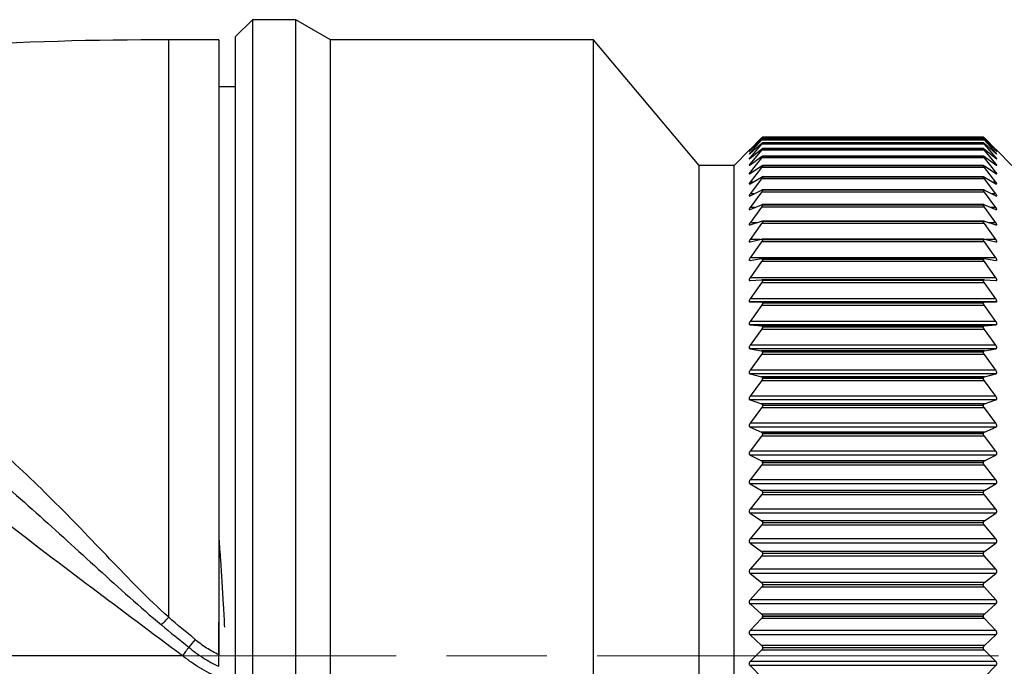
# Model space of a CAD drawing. Units: millimetres. Extents: x -72 to 411, y 29 to 198.
# Drawn here: x 288 to 318, y 161 to 180 of the extents above; entities that cross this region are included whole.
import ezdxf

# ---------------------------------------------------------------- set-up
doc = ezdxf.new("R2010")
doc.units = ezdxf.units.MM
doc.linetypes.add('AM_ISO08W050', pattern=[18, 12, -1.5, 3, -1.5])
doc.layers.get('0').update_dxf_attribs({"lineweight": 35})
doc.layers.add('中心線', color=4, linetype='AM_ISO08W050', lineweight=18)

msp = doc.modelspace()

# ---------------------------------------------------------------- linework, layer by layer
at = {"color": 7, "linetype": 'Continuous', "lineweight": 25}
for p, q in [((295.417, 180.219), (294.917, 179.719)), ((296.717, 180.219), (295.417, 180.219)), ((295.417, 180.219), (295.417, 161.219)), ((297.756, 179.619), (296.717, 180.219)), ((296.717, 161.219), (296.717, 180.219)), ((294.417, 179.619), (292.917, 179.619)), ((294.417, 179.619), (294.417, 162.219)), ((294.917, 161.219), (294.917, 179.719)), ((305.617, 179.619), (297.756, 179.619)), ((297.756, 161.219), (297.756, 179.619)), ((308.773, 175.869), (305.617, 179.619)), ((305.617, 161.219), (305.617, 179.619)), ((294.917, 178.219), (294.417, 178.219)), ((310.293, 176.346), (310.638, 176.686)), ((310.638, 176.682), (310.293, 176.322)), ((310.293, 176.314), (310.638, 176.633)), ((310.638, 176.62), (310.293, 176.241)), ((317.295, 176.682), (310.638, 176.682)), ((317.295, 176.62), (310.638, 176.62)), ((317.268, 176.655), (310.665, 176.655)), ((317.267, 176.712), (310.666, 176.712)), ((310.667, 176.712), (310.667, 176.712)), ((317.267, 176.712), (310.667, 176.712)), ((317.267, 176.712), (310.667, 176.712)), ((310.667, 176.654), (310.667, 176.655)), ((317.267, 176.655), (310.667, 176.655)), ((317.267, 176.654), (310.667, 176.654)), ((317.267, 176.712), (317.267, 176.712)), ((317.267, 176.654), (317.267, 176.655)), ((317.295, 176.686), (317.64, 176.346)), ((317.64, 176.322), (317.295, 176.682)), ((317.295, 176.633), (317.64, 176.314)), ((317.64, 176.241), (317.295, 176.62)), ((310.267, 176.32), (309.817, 175.869)), ((310.293, 176.226), (310.638, 176.522)), ((310.638, 176.501), (310.293, 176.105)), ((310.293, 176.082), (310.638, 176.354)), ((310.638, 176.325), (310.293, 175.913)), ((317.295, 176.501), (310.638, 176.501)), ((317.295, 176.325), (310.638, 176.325)), ((317.269, 176.37), (310.664, 176.37)), ((317.268, 176.541), (310.665, 176.541)), ((310.667, 176.539), (310.667, 176.54)), ((317.267, 176.54), (310.667, 176.54)), ((317.267, 176.539), (310.667, 176.539)), ((310.667, 176.367), (310.667, 176.368)), ((317.267, 176.368), (310.667, 176.368)), ((317.267, 176.367), (310.667, 176.367)), ((317.267, 176.539), (317.267, 176.54)), ((317.267, 176.367), (317.267, 176.368)), ((317.295, 176.522), (317.64, 176.226)), ((317.64, 176.105), (317.295, 176.501)), ((317.295, 176.354), (317.64, 176.082)), ((317.64, 175.913), (317.295, 176.325)), ((318.117, 175.869), (317.666, 176.32)), ((310.293, 175.882), (310.638, 176.13)), ((310.638, 176.093), (310.293, 175.667)), ((317.295, 176.093), (310.638, 176.093)), ((317.27, 176.143), (310.663, 176.143)), ((310.667, 176.138), (310.667, 176.14)), ((317.267, 176.14), (310.667, 176.14)), ((317.267, 176.138), (310.667, 176.138)), ((317.267, 176.138), (317.267, 176.14)), ((317.295, 176.13), (317.64, 175.882)), ((317.64, 175.667), (317.295, 176.093)), ((309.817, 175.869), (308.773, 175.869)), ((308.773, 161.219), (308.773, 175.869)), ((309.817, 161.219), (309.817, 175.869)), ((310.293, 175.628), (310.638, 175.851)), ((310.638, 175.806), (310.293, 175.367)), ((317.295, 175.806), (310.638, 175.806)), ((317.272, 175.861), (310.661, 175.861)), ((310.667, 175.854), (310.667, 175.856)), ((317.267, 175.856), (310.667, 175.856)), ((317.267, 175.854), (310.667, 175.854)), ((317.267, 175.854), (317.267, 175.856)), ((317.295, 175.851), (317.64, 175.628)), ((317.64, 175.367), (317.295, 175.806)), ((310.293, 175.321), (310.638, 175.517)), ((310.638, 175.464), (310.293, 175.014)), ((317.295, 175.464), (310.638, 175.464)), ((317.274, 175.525), (310.659, 175.525)), ((310.667, 175.516), (310.667, 175.518)), ((317.267, 175.518), (310.667, 175.518)), ((317.267, 175.516), (310.667, 175.516)), ((317.267, 175.516), (317.267, 175.518)), ((317.295, 175.517), (317.64, 175.321)), ((317.64, 175.014), (317.295, 175.464)), ((310.293, 174.961), (310.638, 175.13)), ((317.276, 175.136), (310.657, 175.136)), ((310.667, 175.124), (310.667, 175.126)), ((317.267, 175.126), (310.667, 175.126)), ((317.267, 175.124), (310.667, 175.124)), ((317.267, 175.124), (317.267, 175.126)), ((317.295, 175.13), (317.64, 174.961)), ((310.638, 175.07), (310.293, 174.61)), ((317.295, 175.07), (310.638, 175.07)), ((317.64, 174.61), (317.295, 175.07)), ((310.293, 174.55), (310.638, 174.691)), ((310.638, 174.624), (310.293, 174.156)), ((317.295, 174.624), (310.638, 174.624)), ((317.278, 174.695), (310.655, 174.695)), ((310.667, 174.681), (310.667, 174.683)), ((317.267, 174.683), (310.667, 174.683)), ((317.267, 174.681), (310.667, 174.681)), ((317.267, 174.681), (317.267, 174.683)), ((317.295, 174.691), (317.64, 174.55)), ((317.64, 174.156), (317.295, 174.624)), ((310.293, 174.09), (310.638, 174.202)), ((310.638, 174.128), (310.293, 173.654)), ((317.295, 174.128), (310.638, 174.128)), ((317.282, 174.205), (310.651, 174.205)), ((310.667, 174.187), (310.667, 174.19)), ((317.267, 174.19), (310.667, 174.19)), ((317.267, 174.187), (310.667, 174.187)), ((317.267, 174.187), (317.267, 174.19)), ((317.295, 174.202), (317.64, 174.09)), ((317.64, 173.654), (317.295, 174.128)), ((310.293, 173.581), (310.638, 173.665)), ((317.285, 173.666), (310.648, 173.666)), ((310.667, 173.646), (310.667, 173.649)), ((317.267, 173.649), (310.667, 173.649)), ((317.267, 173.646), (310.667, 173.646)), ((317.267, 173.646), (317.267, 173.649)), ((317.295, 173.665), (317.64, 173.581)), ((310.638, 173.584), (310.293, 173.106)), ((317.295, 173.584), (310.638, 173.584)), ((317.64, 173.106), (317.295, 173.584)), ((317.64, 173.581), (317.649, 173.581)), ((317.64, 173.106), (310.293, 173.106)), ((310.293, 173.027), (310.638, 173.082)), ((317.288, 173.082), (310.645, 173.082)), ((310.667, 173.058), (310.667, 173.061)), ((317.267, 173.061), (310.667, 173.061)), ((317.267, 173.058), (310.667, 173.058)), ((317.267, 173.058), (317.267, 173.061)), ((317.295, 173.082), (317.64, 173.027)), ((310.287, 173.027), (310.293, 173.027)), ((310.638, 172.994), (310.293, 172.513)), ((317.295, 172.994), (310.638, 172.994)), ((317.64, 172.513), (317.295, 172.994)), ((317.64, 173.027), (317.646, 173.027)), ((317.64, 172.513), (310.293, 172.513)), ((310.293, 172.428), (310.638, 172.454)), ((310.638, 172.36), (310.293, 171.879)), ((317.295, 172.36), (310.638, 172.36)), ((317.292, 172.454), (310.641, 172.454)), ((310.667, 172.426), (310.667, 172.429)), ((317.267, 172.429), (310.667, 172.429)), ((317.267, 172.426), (310.667, 172.426)), ((317.267, 172.426), (317.267, 172.429)), ((317.295, 172.454), (317.64, 172.428)), ((317.64, 171.879), (317.295, 172.36)), ((317.64, 171.879), (310.293, 171.879)), ((310.293, 171.788), (310.638, 171.784)), ((317.64, 171.788), (310.293, 171.788)), ((310.638, 171.685), (310.293, 171.205)), ((317.295, 171.784), (310.638, 171.784)), ((317.295, 171.685), (310.638, 171.685)), ((310.667, 171.752), (310.667, 171.756)), ((317.267, 171.756), (310.667, 171.756)), ((317.267, 171.752), (310.667, 171.752)), ((317.267, 171.752), (317.267, 171.756)), ((317.295, 171.784), (317.64, 171.788)), ((317.64, 171.205), (317.295, 171.685)), ((317.64, 171.205), (310.293, 171.205)), ((310.293, 171.109), (310.638, 171.076)), ((317.64, 171.109), (310.293, 171.109)), ((317.295, 171.076), (310.638, 171.076)), ((310.667, 171.039), (310.667, 171.043)), ((317.267, 171.043), (310.667, 171.043)), ((317.267, 171.039), (310.667, 171.039)), ((317.267, 171.039), (317.267, 171.043)), ((317.295, 171.076), (317.64, 171.109)), ((310.638, 170.97), (310.293, 170.493)), ((317.295, 170.97), (310.638, 170.97)), ((317.64, 170.493), (317.295, 170.97)), ((317.64, 170.493), (310.293, 170.493)), ((310.293, 170.393), (310.638, 170.33)), ((317.64, 170.393), (310.293, 170.393)), ((310.638, 170.22), (310.293, 169.748)), ((317.295, 170.33), (310.638, 170.33)), ((317.295, 170.22), (310.638, 170.22)), ((310.667, 170.29), (310.667, 170.294)), ((317.267, 170.294), (310.667, 170.294)), ((317.267, 170.29), (310.667, 170.29)), ((317.267, 170.29), (317.267, 170.294)), ((317.295, 170.33), (317.64, 170.393)), ((317.64, 169.748), (317.295, 170.22)), ((317.64, 169.748), (310.293, 169.748)), ((310.293, 169.642), (310.638, 169.551)), ((317.64, 169.642), (310.293, 169.642)), ((317.295, 169.551), (310.638, 169.551)), ((317.295, 169.551), (317.64, 169.642)), ((310.638, 169.436), (310.293, 168.97)), ((317.295, 169.436), (310.638, 169.436)), ((310.667, 169.507), (310.667, 169.511)), ((317.267, 169.511), (310.667, 169.511)), ((317.267, 169.507), (310.667, 169.507)), ((317.267, 169.507), (317.267, 169.511)), ((317.64, 168.97), (317.295, 169.436)), ((317.64, 168.97), (310.293, 168.97)), ((310.293, 168.861), (310.638, 168.741)), ((317.64, 168.861), (310.293, 168.861)), ((317.295, 168.741), (310.638, 168.741)), ((310.667, 168.693), (310.667, 168.697)), ((317.267, 168.697), (310.667, 168.697)), ((317.267, 168.693), (310.667, 168.693)), ((317.267, 168.693), (317.267, 168.697)), ((317.295, 168.741), (317.64, 168.861)), ((310.638, 168.622), (310.293, 168.164)), ((317.295, 168.622), (310.638, 168.622)), ((317.64, 168.164), (317.295, 168.622)), ((317.64, 168.164), (310.293, 168.164)), ((310.293, 168.051), (310.638, 167.903)), ((317.64, 168.051), (310.293, 168.051)), ((317.295, 167.903), (317.64, 168.051)), ((310.638, 167.78), (310.293, 167.332)), ((317.295, 167.903), (310.638, 167.903)), ((317.295, 167.78), (310.638, 167.78)), ((310.667, 167.851), (310.667, 167.855)), ((317.267, 167.855), (310.667, 167.855)), ((317.267, 167.851), (310.667, 167.851)), ((317.267, 167.851), (317.267, 167.855)), ((317.64, 167.332), (317.295, 167.78)), ((317.64, 167.332), (310.293, 167.332)), ((310.293, 167.215), (310.638, 167.039)), ((317.64, 167.215), (310.293, 167.215)), ((317.295, 167.039), (317.64, 167.215)), ((310.638, 166.913), (310.293, 166.477)), ((317.295, 167.039), (310.638, 167.039)), ((317.295, 166.913), (310.638, 166.913)), ((310.667, 166.985), (310.667, 166.989)), ((317.267, 166.989), (310.667, 166.989)), ((317.267, 166.985), (310.667, 166.985)), ((317.267, 166.985), (317.267, 166.989)), ((317.64, 166.477), (317.295, 166.913)), ((317.64, 166.477), (310.293, 166.477)), ((310.293, 166.357), (310.638, 166.155)), ((317.64, 166.357), (310.293, 166.357)), ((317.295, 166.155), (317.64, 166.357)), ((310.638, 166.026), (310.293, 165.602)), ((317.295, 166.155), (310.638, 166.155)), ((317.295, 166.026), (310.638, 166.026)), ((310.667, 166.097), (310.667, 166.101)), ((317.267, 166.101), (310.667, 166.101)), ((317.267, 166.097), (310.667, 166.097)), ((317.267, 166.097), (317.267, 166.101)), ((317.64, 165.602), (317.295, 166.026)), ((317.64, 165.602), (310.293, 165.602)), ((310.293, 165.48), (310.638, 165.252)), ((317.64, 165.48), (310.293, 165.48)), ((317.295, 165.252), (317.64, 165.48)), ((310.638, 165.12), (310.293, 164.712)), ((317.295, 165.252), (310.638, 165.252)), ((317.295, 165.12), (310.638, 165.12)), ((310.667, 165.191), (310.667, 165.195)), ((317.267, 165.195), (310.667, 165.195)), ((317.267, 165.191), (310.667, 165.191)), ((317.267, 165.191), (317.267, 165.195)), ((317.64, 164.712), (317.295, 165.12)), ((317.64, 164.712), (310.293, 164.712)), ((310.293, 164.588), (310.638, 164.333)), ((317.64, 164.588), (310.293, 164.588)), ((317.295, 164.333), (317.64, 164.588)), ((317.295, 164.333), (310.638, 164.333)), ((310.667, 164.27), (310.667, 164.275)), ((317.267, 164.275), (310.667, 164.275)), ((317.267, 164.27), (310.667, 164.27)), ((317.267, 164.27), (317.267, 164.275)), ((310.638, 164.2), (310.293, 163.808)), ((317.295, 164.2), (310.638, 164.2)), ((317.64, 163.808), (317.295, 164.2)), ((317.64, 163.808), (310.293, 163.808)), ((310.293, 163.682), (310.638, 163.404)), ((317.64, 163.682), (310.293, 163.682)), ((317.295, 163.404), (317.64, 163.682)), ((317.295, 163.404), (310.638, 163.404)), ((310.667, 163.338), (310.667, 163.343)), ((317.267, 163.343), (310.667, 163.343)), ((317.267, 163.338), (310.667, 163.338)), ((317.267, 163.338), (317.267, 163.343)), ((310.638, 163.269), (310.293, 162.894)), ((317.295, 163.269), (310.638, 163.269)), ((317.64, 162.894), (317.295, 163.269)), ((317.64, 162.894), (310.293, 162.894)), ((310.293, 162.768), (310.638, 162.466)), ((317.64, 162.768), (310.293, 162.768)), ((317.295, 162.466), (317.64, 162.768)), ((317.295, 162.466), (310.638, 162.466)), ((310.638, 162.33), (310.293, 161.975)), ((317.295, 162.33), (310.638, 162.33)), ((310.667, 162.398), (310.667, 162.403)), ((317.267, 162.403), (310.667, 162.403)), ((317.267, 162.398), (310.667, 162.398)), ((317.267, 162.398), (317.267, 162.403)), ((317.64, 161.975), (317.295, 162.33)), ((317.64, 161.975), (310.293, 161.975)), ((310.293, 161.848), (310.638, 161.523)), ((317.64, 161.848), (310.293, 161.848)), ((317.295, 161.523), (317.64, 161.848)), ((310.638, 161.387), (310.293, 161.052)), ((317.295, 161.523), (310.638, 161.523)), ((317.295, 161.387), (310.638, 161.387)), ((310.667, 161.453), (310.667, 161.458)), ((317.267, 161.458), (310.667, 161.458)), ((317.267, 161.453), (310.667, 161.453)), ((317.267, 161.453), (317.267, 161.458)), ((317.64, 161.052), (317.295, 161.387)), ((294.417, 161.247), (294.416, 161.247)), ((294.917, 142.719), (294.917, 161.219)), ((295.417, 161.219), (295.417, 142.219)), ((296.717, 142.219), (296.717, 161.219)), ((297.756, 142.819), (297.756, 161.219)), ((305.617, 142.819), (305.617, 161.219)), ((308.773, 146.569), (308.773, 161.219)), ((309.817, 146.569), (309.817, 161.219)), ((317.64, 161.052), (310.293, 161.052)), ((310.293, 160.925), (310.638, 160.58)), ((317.64, 160.925), (310.293, 160.925)), ((317.295, 160.58), (317.64, 160.925))]:
    msp.add_line(p, q, dxfattribs=at)
at = {"color": 8, "linetype": 'Continuous', "lineweight": 25}
for p, q in [((292.917, 162.372), (292.917, 179.619)), ((310.301, 176.322), (310.293, 176.322)), ((317.64, 176.322), (317.632, 176.322)), ((310.311, 176.241), (310.293, 176.241)), ((310.322, 176.105), (310.293, 176.105)), ((317.64, 176.105), (317.611, 176.105)), ((317.64, 176.241), (317.622, 176.241)), ((310.336, 175.913), (310.293, 175.913)), ((317.64, 175.913), (317.597, 175.913)), ((310.352, 175.667), (310.293, 175.667)), ((317.64, 175.667), (317.581, 175.667)), ((310.373, 175.367), (310.293, 175.367)), ((317.64, 175.367), (317.56, 175.367)), ((310.401, 175.014), (310.293, 175.014)), ((317.64, 175.014), (317.532, 175.014)), ((310.439, 174.61), (310.293, 174.61)), ((317.64, 174.61), (317.494, 174.61)), ((310.497, 174.156), (310.293, 174.156)), ((317.64, 174.156), (317.436, 174.156)), ((310.593, 173.654), (310.293, 173.654)), ((317.64, 173.654), (317.34, 173.654))]:
    msp.add_line(p, q, dxfattribs=at)
at = {"color": 7, "linetype": 'Continuous', "lineweight": 25}
for centre, radius, start, end in [((292.917, 59.619), 120, 90, 96.32585), ((277.109, 177.19), 21.666, 316.0113, 316.8506)]:
    msp.add_arc(centre, radius, start, end, dxfattribs=at)
for points, knots in [([(310.638, 176.686), (310.644, 176.692), (310.655, 176.702), (310.665, 176.711), (310.666, 176.712), (310.667, 176.712)], [0, 0, 0, 0, 0.39811, 0.715695, 1, 1, 1, 1]), ([(310.667, 176.712), (310.666, 176.711), (310.665, 176.709), (310.655, 176.699), (310.644, 176.688), (310.638, 176.682)], [0, 0, 0, 0, 0.298573, 0.598223, 1, 1, 1, 1]), ([(310.638, 176.633), (310.644, 176.638), (310.655, 176.647), (310.665, 176.655), (310.666, 176.655), (310.667, 176.655)], [0, 0, 0, 0, 0.398281, 0.715837, 1, 1, 1, 1]), ([(310.667, 176.654), (310.666, 176.653), (310.665, 176.65), (310.655, 176.638), (310.644, 176.627), (310.638, 176.62)], [0, 0, 0, 0, 0.298561, 0.598214, 1, 1, 1, 1]), ([(317.295, 176.682), (317.289, 176.688), (317.278, 176.699), (317.268, 176.71), (317.267, 176.711), (317.267, 176.712)], [0, 0, 0, 0, 0.398284, 0.715839, 1, 1, 1, 1]), ([(317.267, 176.712), (317.267, 176.712), (317.268, 176.711), (317.278, 176.702), (317.289, 176.692), (317.295, 176.686)], [0, 0, 0, 0, 0.298578, 0.598227, 1, 1, 1, 1]), ([(317.267, 176.655), (317.267, 176.655), (317.268, 176.655), (317.278, 176.647), (317.289, 176.638), (317.295, 176.633)], [0, 0, 0, 0, 0.298566, 0.598213, 1, 1, 1, 1]), ([(317.295, 176.62), (317.289, 176.627), (317.278, 176.638), (317.268, 176.65), (317.267, 176.653), (317.267, 176.654)], [0, 0, 0, 0, 0.39842, 0.715946, 1, 1, 1, 1]), ([(310.293, 176.346), (310.287, 176.34), (310.277, 176.33), (310.268, 176.321), (310.265, 176.318), (310.27, 176.322), (310.278, 176.331), (310.288, 176.341), (310.293, 176.346)], [0, 0, 0, 0, 0.20124, 0.363894, 0.527524, 0.670044, 0.815662, 1, 1, 1, 1]), ([(310.293, 176.322), (310.287, 176.315), (310.277, 176.305), (310.268, 176.294), (310.265, 176.29), (310.27, 176.293), (310.278, 176.3), (310.288, 176.309), (310.293, 176.314)], [0, 0, 0, 0, 0.201321, 0.363969, 0.5275839, 0.6701028, 0.8157227, 1, 1, 1, 1]), ([(310.638, 176.522), (310.644, 176.527), (310.655, 176.535), (310.665, 176.542), (310.666, 176.54), (310.667, 176.54)], [0, 0, 0, 0, 0.398414, 0.715945, 1, 1, 1, 1]), ([(310.667, 176.539), (310.666, 176.537), (310.665, 176.534), (310.655, 176.52), (310.644, 176.508), (310.638, 176.501)], [0, 0, 0, 0, 0.298536, 0.598202, 1, 1, 1, 1]), ([(310.638, 176.354), (310.644, 176.359), (310.655, 176.366), (310.665, 176.371), (310.666, 176.369), (310.667, 176.368)], [0, 0, 0, 0, 0.398527, 0.716048, 1, 1, 1, 1]), ([(310.667, 176.367), (310.666, 176.365), (310.665, 176.36), (310.655, 176.345), (310.644, 176.333), (310.638, 176.325)], [0, 0, 0, 0, 0.298506, 0.598171, 1, 1, 1, 1]), ([(317.267, 176.54), (317.267, 176.54), (317.268, 176.542), (317.278, 176.535), (317.289, 176.527), (317.295, 176.522)], [0, 0, 0, 0, 0.298537, 0.598199, 1, 1, 1, 1]), ([(317.295, 176.501), (317.289, 176.508), (317.278, 176.52), (317.268, 176.534), (317.267, 176.537), (317.267, 176.539)], [0, 0, 0, 0, 0.39853, 0.716047, 1, 1, 1, 1]), ([(317.267, 176.368), (317.267, 176.369), (317.268, 176.371), (317.278, 176.366), (317.289, 176.359), (317.295, 176.354)], [0, 0, 0, 0, 0.298503, 0.598147, 1, 1, 1, 1]), ([(317.295, 176.325), (317.289, 176.333), (317.278, 176.345), (317.268, 176.36), (317.267, 176.365), (317.267, 176.367)], [0, 0, 0, 0, 0.39863, 0.716126, 1, 1, 1, 1]), ([(317.64, 176.346), (317.646, 176.34), (317.656, 176.33), (317.665, 176.321), (317.666, 176.32), (317.666, 176.32)], [0, 0, 0, 0, 0.402988, 0.728706, 1, 1, 1, 1]), ([(317.64, 176.314), (317.646, 176.309), (317.656, 176.299), (317.665, 176.291), (317.668, 176.291), (317.663, 176.296), (317.655, 176.306), (317.645, 176.316), (317.64, 176.322)], [0, 0, 0, 0, 0.20132, 0.363967, 0.527583, 0.670101, 0.815721, 1, 1, 1, 1]), ([(310.293, 176.241), (310.287, 176.235), (310.277, 176.223), (310.268, 176.211), (310.265, 176.206), (310.27, 176.207), (310.278, 176.213), (310.288, 176.221), (310.293, 176.226)], [0, 0, 0, 0, 0.201401, 0.364026, 0.52763, 0.670143, 0.815772, 1, 1, 1, 1]), ([(310.293, 176.105), (310.287, 176.098), (310.277, 176.086), (310.268, 176.072), (310.265, 176.066), (310.27, 176.065), (310.278, 176.07), (310.288, 176.078), (310.293, 176.082)], [0, 0, 0, 0, 0.201463, 0.364081, 0.527673, 0.670184, 0.815806, 1, 1, 1, 1]), ([(310.638, 176.13), (310.644, 176.134), (310.655, 176.141), (310.665, 176.144), (310.666, 176.141), (310.667, 176.14)], [0, 0, 0, 0, 0.398629, 0.716128, 1, 1, 1, 1]), ([(310.667, 176.138), (310.666, 176.136), (310.665, 176.13), (310.655, 176.114), (310.644, 176.101), (310.638, 176.093)], [0, 0, 0, 0, 0.298459, 0.598108, 1, 1, 1, 1]), ([(317.267, 176.14), (317.267, 176.141), (317.268, 176.144), (317.278, 176.141), (317.289, 176.134), (317.295, 176.13)], [0, 0, 0, 0, 0.29846, 0.598104, 1, 1, 1, 1]), ([(317.295, 176.093), (317.289, 176.101), (317.278, 176.114), (317.268, 176.13), (317.267, 176.136), (317.267, 176.138)], [0, 0, 0, 0, 0.398719, 0.716201, 1, 1, 1, 1]), ([(317.64, 176.226), (317.646, 176.221), (317.656, 176.212), (317.665, 176.206), (317.668, 176.207), (317.663, 176.213), (317.655, 176.225), (317.645, 176.235), (317.64, 176.241)], [0, 0, 0, 0, 0.201398, 0.364024, 0.527629, 0.670141, 0.815771, 1, 1, 1, 1]), ([(317.64, 176.082), (317.646, 176.077), (317.656, 176.069), (317.665, 176.065), (317.668, 176.067), (317.663, 176.075), (317.655, 176.088), (317.645, 176.099), (317.64, 176.105)], [0, 0, 0, 0, 0.201459, 0.364078, 0.527669, 0.67018, 0.815802, 1, 1, 1, 1]), ([(310.293, 175.913), (310.287, 175.906), (310.277, 175.893), (310.268, 175.878), (310.265, 175.87), (310.27, 175.869), (310.278, 175.872), (310.288, 175.879), (310.293, 175.882)], [0, 0, 0, 0, 0.201513, 0.364118, 0.527704, 0.670211, 0.815845, 1, 1, 1, 1]), ([(310.638, 175.851), (310.644, 175.854), (310.655, 175.86), (310.665, 175.862), (310.666, 175.858), (310.667, 175.856)], [0, 0, 0, 0, 0.398715, 0.7162, 1, 1, 1, 1]), ([(310.667, 175.854), (310.666, 175.851), (310.665, 175.845), (310.655, 175.827), (310.644, 175.814), (310.638, 175.806)], [0, 0, 0, 0, 0.298408, 0.59803, 1, 1, 1, 1]), ([(317.267, 175.856), (317.267, 175.858), (317.268, 175.862), (317.278, 175.86), (317.289, 175.854), (317.295, 175.851)], [0, 0, 0, 0, 0.298409, 0.598031, 1, 1, 1, 1]), ([(317.295, 175.806), (317.289, 175.814), (317.278, 175.828), (317.268, 175.845), (317.267, 175.851), (317.267, 175.854)], [0, 0, 0, 0, 0.398791, 0.716254, 1, 1, 1, 1]), ([(317.64, 175.882), (317.646, 175.878), (317.656, 175.871), (317.665, 175.868), (317.668, 175.872), (317.663, 175.881), (317.655, 175.895), (317.645, 175.907), (317.64, 175.913)], [0, 0, 0, 0, 0.201511, 0.364119, 0.527704, 0.670211, 0.815843, 1, 1, 1, 1]), ([(310.293, 175.667), (310.287, 175.659), (310.277, 175.646), (310.268, 175.63), (310.265, 175.62), (310.27, 175.617), (310.278, 175.62), (310.288, 175.625), (310.293, 175.628)], [0, 0, 0, 0, 0.201546, 0.364148, 0.527728, 0.670235, 0.815876, 1, 1, 1, 1]), ([(310.638, 175.517), (310.644, 175.52), (310.655, 175.525), (310.665, 175.525), (310.666, 175.52), (310.667, 175.518)], [0, 0, 0, 0, 0.398768, 0.716258, 1, 1, 1, 1]), ([(310.667, 175.516), (310.666, 175.512), (310.665, 175.505), (310.655, 175.487), (310.644, 175.472), (310.638, 175.464)], [0, 0, 0, 0, 0.298333, 0.59797, 1, 1, 1, 1]), ([(317.267, 175.518), (317.267, 175.52), (317.268, 175.525), (317.278, 175.525), (317.289, 175.52), (317.295, 175.517)], [0, 0, 0, 0, 0.29833, 0.597971, 1, 1, 1, 1]), ([(317.295, 175.464), (317.289, 175.472), (317.278, 175.487), (317.268, 175.505), (317.267, 175.512), (317.267, 175.516)], [0, 0, 0, 0, 0.398836, 0.716298, 1, 1, 1, 1]), ([(317.64, 175.628), (317.646, 175.625), (317.656, 175.619), (317.665, 175.617), (317.668, 175.622), (317.663, 175.633), (317.655, 175.648), (317.645, 175.66), (317.64, 175.667)], [0, 0, 0, 0, 0.201546, 0.36415, 0.527732, 0.670236, 0.81588, 1, 1, 1, 1]), ([(310.293, 175.367), (310.287, 175.359), (310.277, 175.345), (310.268, 175.328), (310.265, 175.317), (310.27, 175.313), (310.278, 175.314), (310.288, 175.318), (310.293, 175.321)], [0, 0, 0, 0, 0.201586, 0.364187, 0.527757, 0.670257, 0.8159, 1, 1, 1, 1]), ([(310.638, 175.13), (310.644, 175.132), (310.655, 175.137), (310.665, 175.135), (310.666, 175.129), (310.667, 175.126)], [0, 0, 0, 0, 0.398833, 0.716297, 1, 1, 1, 1]), ([(310.667, 175.124), (310.666, 175.12), (310.665, 175.112), (310.655, 175.093), (310.644, 175.078), (310.638, 175.07)], [0, 0, 0, 0, 0.2982485, 0.5978732, 1, 1, 1, 1]), ([(317.267, 175.126), (317.267, 175.129), (317.268, 175.135), (317.278, 175.137), (317.289, 175.132), (317.295, 175.13)], [0, 0, 0, 0, 0.298254, 0.597872, 1, 1, 1, 1]), ([(317.295, 175.07), (317.289, 175.078), (317.278, 175.093), (317.268, 175.112), (317.267, 175.12), (317.267, 175.124)], [0, 0, 0, 0, 0.398871, 0.716334, 1, 1, 1, 1]), ([(317.64, 175.321), (317.646, 175.318), (317.656, 175.313), (317.665, 175.313), (317.668, 175.319), (317.663, 175.331), (317.655, 175.347), (317.645, 175.36), (317.64, 175.367)], [0, 0, 0, 0, 0.201583, 0.364181, 0.527752, 0.670253, 0.815897, 1, 1, 1, 1]), ([(310.293, 175.014), (310.287, 175.006), (310.277, 174.992), (310.268, 174.973), (310.265, 174.961), (310.27, 174.955), (310.278, 174.955), (310.288, 174.959), (310.293, 174.961)], [0, 0, 0, 0, 0.201606, 0.364204, 0.527775, 0.670278, 0.815912, 1, 1, 1, 1]), ([(317.64, 174.961), (317.646, 174.959), (317.656, 174.954), (317.665, 174.956), (317.668, 174.964), (317.663, 174.977), (317.655, 174.994), (317.645, 175.007), (317.64, 175.014)], [0, 0, 0, 0, 0.201609, 0.364207, 0.527776, 0.670277, 0.815916, 1, 1, 1, 1]), ([(310.293, 174.61), (310.287, 174.602), (310.277, 174.587), (310.268, 174.568), (310.265, 174.554), (310.27, 174.547), (310.278, 174.545), (310.288, 174.548), (310.293, 174.55)], [0, 0, 0, 0, 0.20164, 0.36423, 0.527792, 0.670294, 0.81594, 1, 1, 1, 1]), ([(310.638, 174.691), (310.644, 174.693), (310.655, 174.696), (310.665, 174.693), (310.666, 174.686), (310.667, 174.683)], [0, 0, 0, 0, 0.398877, 0.716339, 1, 1, 1, 1]), ([(310.667, 174.681), (310.666, 174.676), (310.665, 174.667), (310.655, 174.647), (310.644, 174.632), (310.638, 174.624)], [0, 0, 0, 0, 0.298135, 0.597756, 1, 1, 1, 1]), ([(317.267, 174.683), (317.267, 174.687), (317.268, 174.693), (317.278, 174.696), (317.289, 174.693), (317.295, 174.691)], [0, 0, 0, 0, 0.298139, 0.597752, 1, 1, 1, 1]), ([(317.295, 174.624), (317.289, 174.632), (317.278, 174.647), (317.268, 174.668), (317.267, 174.677), (317.267, 174.681)], [0, 0, 0, 0, 0.398927, 0.716375, 1, 1, 1, 1]), ([(317.64, 174.55), (317.646, 174.548), (317.656, 174.545), (317.665, 174.548), (317.668, 174.557), (317.663, 174.572), (317.655, 174.589), (317.645, 174.602), (317.64, 174.61)], [0, 0, 0, 0, 0.2016394, 0.3642282, 0.5277906, 0.6702895, 0.8159364, 1, 1, 1, 1]), ([(310.293, 174.156), (310.287, 174.148), (310.277, 174.133), (310.268, 174.112), (310.265, 174.098), (310.27, 174.089), (310.278, 174.086), (310.288, 174.088), (310.293, 174.09)], [0, 0, 0, 0, 0.201654, 0.36424, 0.527801, 0.670302, 0.81595, 1, 1, 1, 1]), ([(310.638, 174.202), (310.644, 174.204), (310.655, 174.206), (310.665, 174.201), (310.666, 174.194), (310.667, 174.19)], [0, 0, 0, 0, 0.398918, 0.716367, 1, 1, 1, 1]), ([(310.667, 174.187), (310.666, 174.182), (310.665, 174.173), (310.655, 174.151), (310.644, 174.136), (310.638, 174.128)], [0, 0, 0, 0, 0.2980191, 0.5976011, 1, 1, 1, 1]), ([(317.267, 174.19), (317.267, 174.194), (317.268, 174.201), (317.278, 174.206), (317.289, 174.204), (317.295, 174.202)], [0, 0, 0, 0, 0.298026, 0.597605, 1, 1, 1, 1]), ([(317.295, 174.128), (317.289, 174.136), (317.278, 174.152), (317.268, 174.173), (317.267, 174.183), (317.267, 174.187)], [0, 0, 0, 0, 0.398944, 0.716389, 1, 1, 1, 1]), ([(317.64, 174.09), (317.646, 174.088), (317.656, 174.086), (317.665, 174.091), (317.668, 174.101), (317.663, 174.116), (317.655, 174.135), (317.645, 174.148), (317.64, 174.156)], [0, 0, 0, 0, 0.201655, 0.364242, 0.5278, 0.670304, 0.815949, 1, 1, 1, 1]), ([(310.293, 173.654), (310.287, 173.646), (310.277, 173.63), (310.268, 173.609), (310.265, 173.593), (310.27, 173.583), (310.278, 173.579), (310.288, 173.58), (310.293, 173.581)], [0, 0, 0, 0, 0.201664, 0.364251, 0.527813, 0.670309, 0.815956, 1, 1, 1, 1]), ([(310.667, 173.646), (310.666, 173.64), (310.665, 173.63), (310.655, 173.608), (310.644, 173.592), (310.638, 173.584)], [0, 0, 0, 0, 0.297873, 0.597442, 1, 1, 1, 1]), ([(310.648, 173.665), (310.65, 173.666), (310.657, 173.666), (310.665, 173.661), (310.666, 173.653), (310.667, 173.649)], [0, 0, 0, 0, 0.217529, 0.630802, 1, 1, 1, 1]), ([(317.267, 173.649), (317.267, 173.653), (317.268, 173.661), (317.276, 173.666), (317.283, 173.666), (317.285, 173.665)], [0, 0, 0, 0, 0.387706, 0.777631, 1, 1, 1, 1]), ([(317.295, 173.584), (317.289, 173.592), (317.278, 173.608), (317.268, 173.63), (317.267, 173.641), (317.267, 173.646)], [0, 0, 0, 0, 0.398962, 0.716401, 1, 1, 1, 1]), ([(317.656, 173.58), (317.659, 173.582), (317.665, 173.585), (317.667, 173.597), (317.663, 173.613), (317.655, 173.633), (317.645, 173.646), (317.64, 173.654)], [0, 0, 0, 0, 0.2036593, 0.4085266, 0.5870264, 0.7694662, 1, 1, 1, 1]), ([(310.293, 173.106), (310.287, 173.097), (310.277, 173.082), (310.268, 173.06), (310.266, 173.043), (310.269, 173.031), (310.275, 173.029), (310.278, 173.027)], [0, 0, 0, 0, 0.247175, 0.446419, 0.646868, 0.821507, 1, 1, 1, 1]), ([(310.667, 173.058), (310.666, 173.052), (310.665, 173.041), (310.655, 173.018), (310.644, 173.003), (310.638, 172.994)], [0, 0, 0, 0, 0.297698, 0.597247, 1, 1, 1, 1]), ([(310.645, 173.081), (310.648, 173.081), (310.657, 173.081), (310.665, 173.075), (310.666, 173.065), (310.667, 173.061)], [0, 0, 0, 0, 0.292105, 0.665994, 1, 1, 1, 1]), ([(317.267, 173.061), (317.267, 173.065), (317.268, 173.075), (317.277, 173.081), (317.285, 173.081), (317.288, 173.081)], [0, 0, 0, 0, 0.350583, 0.703341, 1, 1, 1, 1]), ([(317.295, 172.994), (317.289, 173.002), (317.278, 173.018), (317.268, 173.041), (317.267, 173.052), (317.267, 173.058)], [0, 0, 0, 0, 0.398964, 0.716417, 1, 1, 1, 1]), ([(317.656, 173.027), (317.659, 173.029), (317.665, 173.033), (317.667, 173.047), (317.663, 173.064), (317.655, 173.084), (317.645, 173.098), (317.64, 173.106)], [0, 0, 0, 0, 0.203651, 0.408531, 0.587029, 0.769468, 1, 1, 1, 1]), ([(310.293, 172.513), (310.287, 172.505), (310.277, 172.489), (310.268, 172.466), (310.265, 172.448), (310.27, 172.436), (310.278, 172.429), (310.288, 172.428), (310.293, 172.428)], [0, 0, 0, 0, 0.201687, 0.364271, 0.527821, 0.670323, 0.815963, 1, 1, 1, 1]), ([(317.64, 172.428), (317.646, 172.428), (317.656, 172.429), (317.665, 172.438), (317.668, 172.453), (317.663, 172.471), (317.655, 172.491), (317.645, 172.505), (317.64, 172.513)], [0, 0, 0, 0, 0.201688, 0.364266, 0.527821, 0.670315, 0.815962, 1, 1, 1, 1]), ([(310.638, 172.454), (310.644, 172.454), (310.655, 172.453), (310.665, 172.444), (310.666, 172.434), (310.667, 172.429)], [0, 0, 0, 0, 0.398974, 0.716416, 1, 1, 1, 1]), ([(310.667, 172.426), (310.666, 172.42), (310.665, 172.408), (310.655, 172.384), (310.644, 172.369), (310.638, 172.36)], [0, 0, 0, 0, 0.297289, 0.59679, 1, 1, 1, 1]), ([(317.267, 172.429), (317.267, 172.434), (317.268, 172.444), (317.278, 172.453), (317.289, 172.454), (317.295, 172.454)], [0, 0, 0, 0, 0.297308, 0.596812, 1, 1, 1, 1]), ([(317.295, 172.36), (317.289, 172.369), (317.278, 172.385), (317.268, 172.408), (317.267, 172.42), (317.267, 172.426)], [0, 0, 0, 0, 0.398969, 0.716421, 1, 1, 1, 1]), ([(310.293, 171.879), (310.287, 171.87), (310.277, 171.855), (310.268, 171.831), (310.265, 171.812), (310.27, 171.799), (310.278, 171.79), (310.288, 171.789), (310.293, 171.788)], [0, 0, 0, 0, 0.201692, 0.364273, 0.527822, 0.670319, 0.815966, 1, 1, 1, 1]), ([(317.64, 171.788), (317.646, 171.789), (317.656, 171.79), (317.665, 171.801), (317.668, 171.817), (317.663, 171.836), (317.655, 171.857), (317.645, 171.871), (317.64, 171.879)], [0, 0, 0, 0, 0.20169, 0.364265, 0.527819, 0.67032, 0.815963, 1, 1, 1, 1]), ([(310.638, 171.784), (310.644, 171.784), (310.655, 171.782), (310.665, 171.772), (310.666, 171.761), (310.667, 171.756)], [0, 0, 0, 0, 0.398969, 0.716415, 1, 1, 1, 1]), ([(310.667, 171.752), (310.666, 171.746), (310.665, 171.733), (310.655, 171.709), (310.644, 171.694), (310.638, 171.685)], [0, 0, 0, 0, 0.297534, 0.597063, 1, 1, 1, 1]), ([(317.267, 171.756), (317.267, 171.761), (317.268, 171.772), (317.278, 171.782), (317.289, 171.784), (317.295, 171.784)], [0, 0, 0, 0, 0.297552, 0.59707, 1, 1, 1, 1]), ([(317.295, 171.685), (317.289, 171.694), (317.278, 171.709), (317.268, 171.734), (317.267, 171.746), (317.267, 171.752)], [0, 0, 0, 0, 0.398966, 0.716415, 1, 1, 1, 1]), ([(310.293, 171.205), (310.287, 171.196), (310.277, 171.18), (310.268, 171.156), (310.265, 171.136), (310.27, 171.122), (310.278, 171.112), (310.288, 171.11), (310.293, 171.109)], [0, 0, 0, 0, 0.201687, 0.364265, 0.527819, 0.670314, 0.815964, 1, 1, 1, 1]), ([(310.638, 171.076), (310.644, 171.074), (310.655, 171.072), (310.665, 171.06), (310.666, 171.048), (310.667, 171.043)], [0, 0, 0, 0, 0.398969, 0.716416, 1, 1, 1, 1]), ([(310.667, 171.039), (310.666, 171.033), (310.665, 171.02), (310.655, 170.995), (310.644, 170.979), (310.638, 170.97)], [0, 0, 0, 0, 0.297736, 0.59728, 1, 1, 1, 1]), ([(317.267, 171.043), (317.267, 171.049), (317.268, 171.06), (317.278, 171.072), (317.289, 171.074), (317.295, 171.076)], [0, 0, 0, 0, 0.297739, 0.597285, 1, 1, 1, 1]), ([(317.295, 170.97), (317.289, 170.979), (317.278, 170.995), (317.268, 171.02), (317.267, 171.033), (317.267, 171.039)], [0, 0, 0, 0, 0.398956, 0.716402, 1, 1, 1, 1]), ([(317.64, 171.109), (317.646, 171.11), (317.656, 171.112), (317.665, 171.125), (317.668, 171.141), (317.663, 171.161), (317.655, 171.183), (317.645, 171.197), (317.64, 171.205)], [0, 0, 0, 0, 0.20169, 0.364264, 0.527818, 0.670317, 0.815964, 1, 1, 1, 1]), ([(310.293, 170.493), (310.287, 170.485), (310.277, 170.469), (310.268, 170.444), (310.265, 170.424), (310.27, 170.408), (310.278, 170.397), (310.288, 170.394), (310.293, 170.393)], [0, 0, 0, 0, 0.201682, 0.364262, 0.527819, 0.670318, 0.81596, 1, 1, 1, 1]), ([(317.64, 170.393), (317.646, 170.394), (317.656, 170.398), (317.665, 170.411), (317.668, 170.429), (317.663, 170.449), (317.655, 170.471), (317.645, 170.486), (317.64, 170.493)], [0, 0, 0, 0, 0.20168, 0.36426, 0.527814, 0.670316, 0.815958, 1, 1, 1, 1]), ([(310.638, 170.33), (310.644, 170.329), (310.655, 170.325), (310.665, 170.312), (310.666, 170.3), (310.667, 170.294)], [0, 0, 0, 0, 0.398958, 0.71641, 1, 1, 1, 1]), ([(310.667, 170.29), (310.666, 170.283), (310.665, 170.269), (310.655, 170.244), (310.644, 170.229), (310.638, 170.22)], [0, 0, 0, 0, 0.297897, 0.597471, 1, 1, 1, 1]), ([(317.267, 170.294), (317.267, 170.3), (317.268, 170.312), (317.278, 170.325), (317.289, 170.328), (317.295, 170.33)], [0, 0, 0, 0, 0.297915, 0.597485, 1, 1, 1, 1]), ([(317.295, 170.22), (317.289, 170.229), (317.278, 170.245), (317.268, 170.27), (317.267, 170.283), (317.267, 170.29)], [0, 0, 0, 0, 0.3989349, 0.7163893, 1, 1, 1, 1]), ([(310.293, 169.748), (310.287, 169.739), (310.277, 169.723), (310.268, 169.698), (310.265, 169.677), (310.27, 169.66), (310.278, 169.648), (310.288, 169.644), (310.293, 169.642)], [0, 0, 0, 0, 0.201665, 0.364248, 0.527809, 0.670305, 0.815954, 1, 1, 1, 1]), ([(310.638, 169.551), (310.644, 169.549), (310.655, 169.544), (310.665, 169.53), (310.666, 169.517), (310.667, 169.511)], [0, 0, 0, 0, 0.39894, 0.716387, 1, 1, 1, 1]), ([(317.267, 169.511), (317.267, 169.517), (317.268, 169.53), (317.278, 169.544), (317.289, 169.549), (317.295, 169.551)], [0, 0, 0, 0, 0.298062, 0.597658, 1, 1, 1, 1]), ([(317.64, 169.642), (317.646, 169.645), (317.656, 169.649), (317.665, 169.664), (317.668, 169.682), (317.663, 169.703), (317.655, 169.726), (317.645, 169.74), (317.64, 169.748)], [0, 0, 0, 0, 0.201664, 0.3642503, 0.5278114, 0.6703053, 0.8159553, 1, 1, 1, 1]), ([(293.327, 161.219), (291.514, 162.563), (289.711, 163.922), (286.133, 166.67), (284.36, 168.057), (282.606, 169.455)], [0, 0, 0, 0, 0.5, 0.5, 1, 1, 1, 1]), ([(310.667, 169.507), (310.666, 169.5), (310.665, 169.485), (310.655, 169.46), (310.644, 169.445), (310.638, 169.436)], [0, 0, 0, 0, 0.2980522, 0.5976468, 1, 1, 1, 1]), ([(317.295, 169.436), (317.289, 169.445), (317.278, 169.461), (317.268, 169.486), (317.267, 169.5), (317.267, 169.507)], [0, 0, 0, 0, 0.398907, 0.716359, 1, 1, 1, 1]), ([(292.917, 162.372), (292.294, 162.928), (291.721, 163.527), (290.579, 164.714), (290.013, 165.306), (288.859, 166.455), (288.271, 167.014), (287.073, 168.078), (286.462, 168.584), (285.834, 169.062)], [0, 0, 0, 0, 0.25, 0.25, 0.5, 0.5, 0.75, 0.75, 1, 1, 1, 1]), ([(310.293, 168.97), (310.287, 168.962), (310.277, 168.946), (310.268, 168.921), (310.265, 168.899), (310.27, 168.881), (310.278, 168.868), (310.288, 168.863), (310.293, 168.861)], [0, 0, 0, 0, 0.20165, 0.364237, 0.527799, 0.670301, 0.815944, 1, 1, 1, 1]), ([(317.64, 168.861), (317.646, 168.863), (317.656, 168.868), (317.665, 168.885), (317.668, 168.904), (317.663, 168.926), (317.655, 168.949), (317.645, 168.962), (317.64, 168.97)], [0, 0, 0, 0, 0.201649, 0.364238, 0.527799, 0.670302, 0.815946, 1, 1, 1, 1]), ([(285.16, 168.705), (285.805, 168.195), (286.442, 167.671), (287.706, 166.598), (288.332, 166.048), (289.575, 164.936), (290.192, 164.372), (291.431, 163.245), (292.053, 162.681), (292.698, 162.142)], [0, 0, 0, 0, 0.25, 0.25, 0.5, 0.5, 0.75, 0.75, 1, 1, 1, 1]), ([(310.638, 168.741), (310.644, 168.738), (310.655, 168.733), (310.665, 168.717), (310.666, 168.703), (310.667, 168.697)], [0, 0, 0, 0, 0.3989127, 0.7163661, 1, 1, 1, 1]), ([(310.667, 168.693), (310.666, 168.685), (310.665, 168.671), (310.655, 168.645), (310.644, 168.63), (310.638, 168.622)], [0, 0, 0, 0, 0.298161, 0.597781, 1, 1, 1, 1]), ([(317.267, 168.697), (317.267, 168.704), (317.268, 168.717), (317.278, 168.733), (317.289, 168.738), (317.295, 168.741)], [0, 0, 0, 0, 0.298175, 0.597792, 1, 1, 1, 1]), ([(317.295, 168.622), (317.289, 168.63), (317.278, 168.646), (317.268, 168.671), (317.267, 168.686), (317.267, 168.693)], [0, 0, 0, 0, 0.398863, 0.716322, 1, 1, 1, 1]), ([(310.293, 168.164), (310.287, 168.155), (310.277, 168.14), (310.268, 168.114), (310.265, 168.092), (310.27, 168.073), (310.278, 168.059), (310.288, 168.053), (310.293, 168.051)], [0, 0, 0, 0, 0.201635, 0.364223, 0.527787, 0.670292, 0.815934, 1, 1, 1, 1]), ([(317.64, 168.051), (317.646, 168.054), (317.656, 168.06), (317.665, 168.077), (317.668, 168.098), (317.663, 168.12), (317.655, 168.142), (317.645, 168.156), (317.64, 168.164)], [0, 0, 0, 0, 0.201636, 0.364222, 0.527789, 0.670291, 0.815936, 1, 1, 1, 1]), ([(310.638, 167.903), (310.644, 167.899), (310.655, 167.893), (310.665, 167.876), (310.666, 167.862), (310.667, 167.855)], [0, 0, 0, 0, 0.398871, 0.716335, 1, 1, 1, 1]), ([(310.667, 167.851), (310.666, 167.843), (310.665, 167.829), (310.655, 167.803), (310.644, 167.788), (310.638, 167.78)], [0, 0, 0, 0, 0.298266, 0.597887, 1, 1, 1, 1]), ([(317.267, 167.855), (317.267, 167.862), (317.268, 167.876), (317.278, 167.893), (317.289, 167.899), (317.295, 167.903)], [0, 0, 0, 0, 0.298265, 0.597889, 1, 1, 1, 1]), ([(317.295, 167.78), (317.289, 167.788), (317.278, 167.803), (317.268, 167.829), (317.267, 167.844), (317.267, 167.851)], [0, 0, 0, 0, 0.398825, 0.716289, 1, 1, 1, 1]), ([(310.293, 167.332), (310.287, 167.323), (310.277, 167.308), (310.268, 167.282), (310.265, 167.259), (310.27, 167.24), (310.278, 167.224), (310.288, 167.218), (310.293, 167.215)], [0, 0, 0, 0, 0.201603, 0.3642, 0.527771, 0.670273, 0.815911, 1, 1, 1, 1]), ([(317.64, 167.215), (317.646, 167.219), (317.656, 167.226), (317.665, 167.244), (317.668, 167.265), (317.663, 167.288), (317.655, 167.311), (317.645, 167.324), (317.64, 167.332)], [0, 0, 0, 0, 0.2016035, 0.3642008, 0.5277704, 0.6702767, 0.8159123, 1, 1, 1, 1]), ([(310.638, 167.039), (310.644, 167.036), (310.655, 167.029), (310.665, 167.01), (310.666, 166.996), (310.667, 166.989)], [0, 0, 0, 0, 0.398827, 0.716289, 1, 1, 1, 1]), ([(310.667, 166.985), (310.666, 166.977), (310.665, 166.962), (310.655, 166.936), (310.644, 166.922), (310.638, 166.913)], [0, 0, 0, 0, 0.298345, 0.597988, 1, 1, 1, 1]), ([(317.267, 166.989), (317.267, 166.996), (317.268, 167.011), (317.278, 167.029), (317.289, 167.035), (317.295, 167.039)], [0, 0, 0, 0, 0.298352, 0.597992, 1, 1, 1, 1]), ([(317.295, 166.913), (317.289, 166.921), (317.278, 166.936), (317.268, 166.962), (317.267, 166.977), (317.267, 166.985)], [0, 0, 0, 0, 0.3987564, 0.7162383, 1, 1, 1, 1]), ([(310.293, 166.477), (310.287, 166.469), (310.277, 166.454), (310.268, 166.428), (310.265, 166.404), (310.27, 166.385), (310.278, 166.368), (310.288, 166.361), (310.293, 166.357)], [0, 0, 0, 0, 0.201575, 0.364177, 0.52775, 0.670251, 0.815894, 1, 1, 1, 1]), ([(317.64, 166.357), (317.646, 166.361), (317.656, 166.369), (317.665, 166.389), (317.668, 166.411), (317.663, 166.433), (317.655, 166.456), (317.645, 166.469), (317.64, 166.477)], [0, 0, 0, 0, 0.201577, 0.36418, 0.527752, 0.670254, 0.815895, 1, 1, 1, 1]), ([(310.638, 166.155), (310.644, 166.15), (310.655, 166.142), (310.665, 166.123), (310.666, 166.108), (310.667, 166.101)], [0, 0, 0, 0, 0.398751, 0.716241, 1, 1, 1, 1]), ([(310.667, 166.097), (310.666, 166.089), (310.665, 166.073), (310.655, 166.048), (310.644, 166.034), (310.638, 166.026)], [0, 0, 0, 0, 0.2984193, 0.5980675, 1, 1, 1, 1]), ([(317.267, 166.101), (317.267, 166.109), (317.268, 166.123), (317.278, 166.143), (317.289, 166.15), (317.295, 166.155)], [0, 0, 0, 0, 0.29843, 0.598069, 1, 1, 1, 1]), ([(317.295, 166.026), (317.289, 166.034), (317.278, 166.048), (317.268, 166.074), (317.267, 166.089), (317.267, 166.097)], [0, 0, 0, 0, 0.398693, 0.716181, 1, 1, 1, 1]), ([(310.293, 165.602), (310.287, 165.594), (310.277, 165.58), (310.268, 165.554), (310.265, 165.53), (310.27, 165.51), (310.278, 165.492), (310.288, 165.485), (310.293, 165.48)], [0, 0, 0, 0, 0.201538, 0.364142, 0.527722, 0.670228, 0.815863, 1, 1, 1, 1]), ([(317.64, 165.48), (317.646, 165.485), (317.656, 165.494), (317.665, 165.514), (317.668, 165.537), (317.663, 165.56), (317.655, 165.582), (317.645, 165.595), (317.64, 165.602)], [0, 0, 0, 0, 0.201536, 0.364142, 0.527721, 0.670228, 0.81586, 1, 1, 1, 1]), ([(310.638, 165.252), (310.644, 165.247), (310.655, 165.238), (310.665, 165.218), (310.666, 165.203), (310.667, 165.195)], [0, 0, 0, 0, 0.398701, 0.716194, 1, 1, 1, 1]), ([(310.667, 165.191), (310.666, 165.183), (310.665, 165.167), (310.655, 165.142), (310.644, 165.128), (310.638, 165.12)], [0, 0, 0, 0, 0.298473, 0.598114, 1, 1, 1, 1]), ([(317.267, 165.195), (317.267, 165.203), (317.268, 165.218), (317.278, 165.238), (317.289, 165.247), (317.295, 165.252)], [0, 0, 0, 0, 0.298472, 0.598114, 1, 1, 1, 1]), ([(317.295, 165.12), (317.289, 165.128), (317.278, 165.142), (317.268, 165.167), (317.267, 165.183), (317.267, 165.191)], [0, 0, 0, 0, 0.398604, 0.716104, 1, 1, 1, 1]), ([(294.417, 164.724), (294.432, 164.513), (294.475, 163.894), (294.533, 162.989), (294.571, 162.297), (294.584, 162.076)], [0, 0, 0, 0, 0.2610065, 0.7640168, 1, 1, 1, 1]), ([(310.293, 164.712), (310.287, 164.704), (310.277, 164.69), (310.268, 164.664), (310.265, 164.64), (310.27, 164.619), (310.278, 164.6), (310.288, 164.592), (310.293, 164.588)], [0, 0, 0, 0, 0.201489, 0.364107, 0.527695, 0.670205, 0.815839, 1, 1, 1, 1]), ([(317.64, 164.588), (317.646, 164.593), (317.656, 164.602), (317.665, 164.624), (317.668, 164.647), (317.663, 164.67), (317.655, 164.692), (317.645, 164.705), (317.64, 164.712)], [0, 0, 0, 0, 0.201491, 0.364107, 0.527695, 0.670205, 0.815838, 1, 1, 1, 1]), ([(310.638, 164.333), (310.644, 164.328), (310.655, 164.319), (310.665, 164.297), (310.666, 164.282), (310.667, 164.275)], [0, 0, 0, 0, 0.3986088, 0.7161107, 1, 1, 1, 1]), ([(310.667, 164.27), (310.666, 164.262), (310.665, 164.246), (310.655, 164.221), (310.644, 164.208), (310.638, 164.2)], [0, 0, 0, 0, 0.2985118, 0.5981785, 1, 1, 1, 1]), ([(317.267, 164.275), (317.267, 164.282), (317.268, 164.298), (317.278, 164.319), (317.289, 164.328), (317.295, 164.333)], [0, 0, 0, 0, 0.298517, 0.598179, 1, 1, 1, 1]), ([(317.295, 164.2), (317.289, 164.208), (317.278, 164.221), (317.268, 164.246), (317.267, 164.262), (317.267, 164.27)], [0, 0, 0, 0, 0.398501, 0.716023, 1, 1, 1, 1]), ([(310.293, 163.808), (310.287, 163.8), (310.277, 163.787), (310.268, 163.762), (310.265, 163.737), (310.27, 163.715), (310.278, 163.696), (310.288, 163.687), (310.293, 163.682)], [0, 0, 0, 0, 0.201435, 0.364064, 0.527658, 0.670168, 0.815799, 1, 1, 1, 1]), ([(317.64, 163.682), (317.646, 163.688), (317.656, 163.698), (317.665, 163.72), (317.668, 163.744), (317.663, 163.767), (317.655, 163.789), (317.645, 163.801), (317.64, 163.808)], [0, 0, 0, 0, 0.2014342, 0.3640642, 0.5276577, 0.6701654, 0.8157981, 1, 1, 1, 1]), ([(310.638, 163.404), (310.644, 163.398), (310.655, 163.388), (310.665, 163.366), (310.666, 163.35), (310.667, 163.343)], [0, 0, 0, 0, 0.398513, 0.716033, 1, 1, 1, 1]), ([(310.667, 163.338), (310.666, 163.33), (310.665, 163.314), (310.655, 163.289), (310.644, 163.276), (310.638, 163.269)], [0, 0, 0, 0, 0.29854, 0.598205, 1, 1, 1, 1]), ([(317.267, 163.343), (317.267, 163.35), (317.268, 163.366), (317.278, 163.388), (317.289, 163.398), (317.295, 163.404)], [0, 0, 0, 0, 0.298542, 0.598207, 1, 1, 1, 1]), ([(317.295, 163.269), (317.289, 163.276), (317.278, 163.289), (317.268, 163.314), (317.267, 163.33), (317.267, 163.338)], [0, 0, 0, 0, 0.398387, 0.715918, 1, 1, 1, 1]), ([(310.293, 162.894), (310.287, 162.887), (310.277, 162.874), (310.268, 162.849), (310.265, 162.825), (310.27, 162.803), (310.278, 162.783), (310.288, 162.773), (310.293, 162.768)], [0, 0, 0, 0, 0.201374, 0.364007, 0.527614, 0.670129, 0.815751, 1, 1, 1, 1]), ([(317.64, 162.768), (317.646, 162.774), (317.656, 162.785), (317.665, 162.808), (317.668, 162.832), (317.663, 162.855), (317.655, 162.876), (317.645, 162.888), (317.64, 162.894)], [0, 0, 0, 0, 0.201376, 0.364012, 0.527617, 0.670131, 0.815754, 1, 1, 1, 1]), ([(310.638, 162.466), (310.644, 162.46), (310.655, 162.449), (310.665, 162.426), (310.666, 162.41), (310.667, 162.403)], [0, 0, 0, 0, 0.398395, 0.715926, 1, 1, 1, 1]), ([(317.267, 162.403), (317.267, 162.411), (317.268, 162.426), (317.278, 162.449), (317.289, 162.46), (317.295, 162.466)], [0, 0, 0, 0, 0.298569, 0.59822, 1, 1, 1, 1]), ([(310.667, 162.398), (310.666, 162.39), (310.665, 162.374), (310.655, 162.35), (310.644, 162.337), (310.638, 162.33)], [0, 0, 0, 0, 0.298566, 0.598217, 1, 1, 1, 1]), ([(317.295, 162.33), (317.289, 162.337), (317.278, 162.35), (317.268, 162.374), (317.267, 162.39), (317.267, 162.398)], [0, 0, 0, 0, 0.398227, 0.7158, 1, 1, 1, 1]), ([(310.293, 161.975), (310.287, 161.968), (310.277, 161.956), (310.268, 161.931), (310.265, 161.907), (310.27, 161.884), (310.278, 161.864), (310.288, 161.853), (310.293, 161.848)], [0, 0, 0, 0, 0.2013, 0.363948, 0.527566, 0.670081, 0.8157, 1, 1, 1, 1]), ([(317.64, 161.848), (317.646, 161.854), (317.656, 161.865), (317.665, 161.889), (317.668, 161.913), (317.663, 161.936), (317.655, 161.958), (317.645, 161.969), (317.64, 161.975)], [0, 0, 0, 0, 0.201305, 0.363949, 0.527569, 0.67009, 0.815712, 1, 1, 1, 1]), ([(294.416, 161.247), (294.289, 161.307), (294.165, 161.375), (293.929, 161.528), (293.816, 161.615), (293.704, 161.703)], [0, 0, 0, 0, 0.5, 0.5, 1, 1, 1, 1]), ([(293.516, 161.474), (293.657, 161.364), (293.798, 161.254), (294.098, 161.063), (294.254, 160.979), (294.417, 160.906)], [0, 0, 0, 0, 0.5, 0.5, 1, 1, 1, 1]), ([(310.638, 161.523), (310.644, 161.517), (310.655, 161.505), (310.665, 161.482), (310.666, 161.466), (310.667, 161.458)], [0, 0, 0, 0, 0.398235, 0.715811, 1, 1, 1, 1]), ([(310.667, 161.453), (310.666, 161.445), (310.665, 161.429), (310.655, 161.406), (310.644, 161.394), (310.638, 161.387)], [0, 0, 0, 0, 0.298573, 0.598221, 1, 1, 1, 1]), ([(317.267, 161.458), (317.267, 161.466), (317.268, 161.482), (317.278, 161.505), (317.289, 161.517), (317.295, 161.523)], [0, 0, 0, 0, 0.298578, 0.598226, 1, 1, 1, 1]), ([(317.295, 161.387), (317.289, 161.394), (317.278, 161.406), (317.268, 161.43), (317.267, 161.446), (317.267, 161.453)], [0, 0, 0, 0, 0.398068, 0.715655, 1, 1, 1, 1]), ([(293.327, 161.219), (293.19, 161.219), (292.88, 161.219), (290.715, 161.219), (288.687, 161.219), (286.832, 161.219)], [0.6839859, 0.6839859, 0.6839859, 0.6839859, 0.6911556, 0.700225, 0.7974892, 0.7974892, 0.7974892, 0.7974892]), ([(294.41, 160.572), (294.215, 160.653), (294.028, 160.748), (293.758, 160.911), (293.67, 160.969), (293.497, 161.092), (293.411, 161.157), (293.327, 161.219)], [0, 0, 0, 0, 0.5, 0.5, 0.75, 0.75, 1, 1, 1, 1]), ([(310.293, 161.052), (310.287, 161.046), (310.277, 161.034), (310.268, 161.01), (310.265, 160.986), (310.27, 160.963), (310.278, 160.942), (310.288, 160.931), (310.293, 160.925)], [0, 0, 0, 0, 0.201206, 0.363871, 0.527505, 0.670029, 0.815639, 1, 1, 1, 1]), ([(317.64, 160.925), (317.646, 160.932), (317.656, 160.944), (317.665, 160.968), (317.668, 160.992), (317.663, 161.015), (317.655, 161.036), (317.645, 161.046), (317.64, 161.052)], [0, 0, 0, 0, 0.201257, 0.363909, 0.527537, 0.670056, 0.815674, 1, 1, 1, 1])]:
    msp.add_open_spline(points, degree=3, knots=knots, dxfattribs=at)
for points in [[(293.711, 161.711), (293.438, 161.923), (293.174, 162.144), (292.917, 162.372)], [(294.417, 162.219), (294.416, 161.896), (294.416, 161.571), (294.416, 161.247)], [(294.417, 161.247), (294.417, 161.571), (294.417, 161.896), (294.417, 162.219)], [(292.698, 162.142), (292.968, 161.917), (293.241, 161.695), (293.519, 161.478)], [(293.704, 161.703), (293.641, 161.626), (293.579, 161.55), (293.519, 161.478)], [(293.517, 161.476), (293.456, 161.393), (293.391, 161.306), (293.327, 161.219)], [(294.416, 161.247), (294.416, 161.246), (294.416, 161.246), (294.417, 161.245)], [(294.417, 161.247), (294.417, 161.246), (294.417, 161.246), (294.417, 161.245)], [(294.417, 160.906), (294.417, 161.017), (294.417, 161.13), (294.417, 161.245)]]:
    msp.add_open_spline(points, degree=3, dxfattribs=at)
at = {"layer": '中心線'}
msp.add_line((-72.281, 161.219), (348.753, 161.219), dxfattribs=at)

doc.saveas('drawing.dxf')
